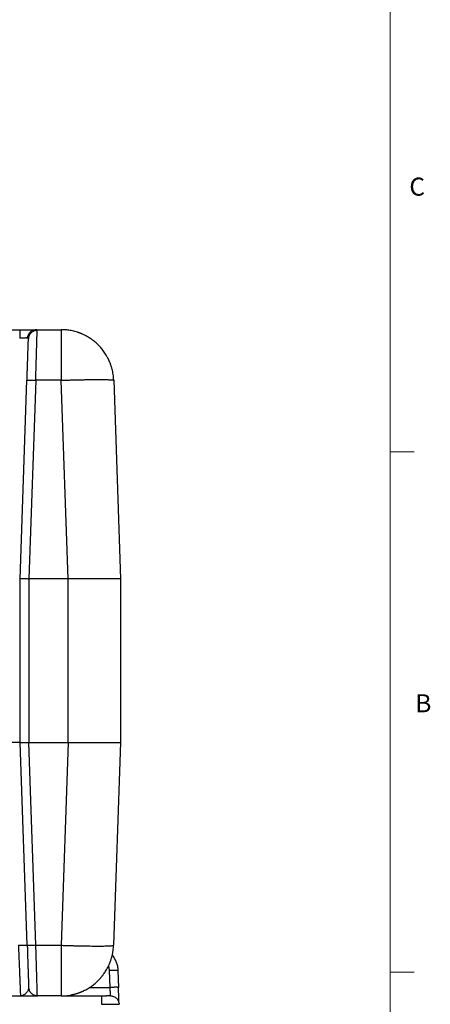
# Model space of a CAD drawing. Units: inches. Extents: x 0.3 to 21.8, y 0.2 to 16.9.
# Drawn here: x 19.6 to 21.7, y 3 to 8.1 of the extents above; entities that cross this region are included whole.
import ezdxf

# ---------------------------------------------------------------- set-up
doc = ezdxf.new("R2010")
doc.units = ezdxf.units.IN
doc.header["$MEASUREMENT"] = 0
doc.styles.add('SLDTEXTSTYLE0', font='TXT', dxfattribs={"width": 0.75})

msp = doc.modelspace()

# ---------------------------------------------------------------- linework, layer by layer
at = {"color": 7, "linetype": 'Continuous', "lineweight": 18}
for p, q in [((21.52287986, 0.41060071), (21.52287986, 16.66060071)), ((21.52287986, 5.82760071), (21.64787986, 5.82760071)), ((21.52287986, 3.11960071), (21.64787986, 3.11960071))]:
    msp.add_line(p, q, dxfattribs=at)
at = {"color": 7, "linetype": 'Continuous', "lineweight": 25}
for p, q in [((19.43702598, 6.46259676), (19.67434601, 6.46259676)), ((19.68222954, 6.46249714), (19.67751056, 6.46245554)), ((19.67778288, 6.46227421), (19.68085196, 6.46259548)), ((19.68084897, 6.46259676), (19.81390248, 6.46259676)), ((19.68223029, 6.4624741), (19.68085345, 6.46259676)), ((19.68116513, 6.46259676), (19.81390248, 6.46259676)), ((19.68116513, 6.46259676), (19.81390248, 6.46259676)), ((19.6433805, 6.41560744), (19.64329954, 6.41626791)), ((19.64362391, 6.41753638), (19.6433805, 6.41560594)), ((20.03090029, 6.35505816), (20.03090882, 6.35504302)), ((20.03090072, 6.35505752), (20.03090946, 6.35504195)), ((20.03090072, 6.35505752), (20.03090946, 6.35504195)), ((19.59978314, 5.16714207), (19.63582997, 6.19938743)), ((19.68125686, 6.19938743), (19.64521002, 5.16714207)), ((19.81390248, 6.19938743), (19.68125686, 6.19938743)), ((19.84994931, 5.16714207), (19.81390248, 6.19938743)), ((20.0864637, 6.19938743), (20.12251043, 5.16714207)), ((19.59978314, 5.16714207), (19.59978324, 5.1671425)), ((19.59978314, 4.31486936), (19.59978314, 5.16714207)), ((19.64521002, 5.1671425), (19.64523776, 5.16714207)), ((19.84994931, 5.16714207), (19.64523776, 5.16714207)), ((19.64523776, 5.16714207), (19.64523776, 4.31486936)), ((19.84994931, 4.31486936), (19.84996339, 5.16714207)), ((20.12251043, 5.16714229), (20.12251043, 5.16714207)), ((20.12251043, 5.16714207), (20.12251043, 4.31486936)), ((19.59978324, 4.31486893), (19.59978314, 4.31486936)), ((19.63662367, 3.2598968), (19.59978314, 4.31486936)), ((19.68204949, 3.25992376), (19.64521002, 4.31486936)), ((19.64523776, 4.31486936), (19.64521002, 4.31486893)), ((19.64523776, 4.31486936), (19.84994931, 4.31486936)), ((19.84994931, 4.31486936), (19.81310889, 3.2598968)), ((20.12251043, 4.31486936), (20.08567, 3.2598968)), ((19.63577899, 3.2601476), (19.63662356, 3.25989099)), ((19.63743113, 3.25964198), (19.63662367, 3.2598968)), ((19.68204949, 3.25992376), (19.68205045, 3.2598968)), ((19.68204971, 3.25992376), (19.81310889, 3.2598968)), ((20.06296403, 3.12829219), (20.06602799, 3.04055352)), ((20.10839091, 3.12829219), (20.11145467, 3.04055578)), ((19.64381388, 3.03585233), (19.64491957, 3.03634773)), ((19.64428321, 3.04055578), (19.64453163, 3.03866899)), ((19.9610035, 3.0405546), (20.06602799, 3.04055352)), ((20.11145467, 3.04055578), (20.11065041, 3.04080933)), ((19.10076541, 2.99668757), (19.68970999, 2.99668757)), ((19.60846176, 2.99742721), (19.60531939, 2.99707192)), ((19.81310889, 2.99668757), (19.68970999, 2.99668757)), ((19.81310889, 2.99668757), (20.02366485, 2.99668757)), ((20.02366485, 2.99668757), (20.02366485, 2.99591334)), ((20.06903436, 2.9975054), (20.06909163, 2.99668757)), ((20.06909163, 2.99668757), (20.07371697, 2.99624221)), ((20.11338126, 2.96145808), (20.11434178, 2.95416209)), ((20.11449858, 2.9532314), (20.11444706, 2.95418047)), ((20.11450412, 2.95323167), (20.11451852, 2.95281937))]:
    msp.add_line(p, q, dxfattribs=at)
at = {"color": 7, "linetype": 'Continuous', "lineweight": 25, "flags": 128}
msp.add_lwpolyline([(19.59978186, 5.16706869), (19.59923338, 5.16579724), (19.59725389, 5.16453752)], dxfattribs=at)
at = {"color": 7, "linetype": 'Continuous', "lineweight": 25}
for points, knots in [([(19.59806273, 6.46259676), (19.59806273, 6.46243503), (19.59806273, 6.46211156), (19.59806273, 6.45952651), (19.59806273, 6.45550379), (19.59806273, 6.45003938), (19.59806273, 6.44337494), (19.59806273, 6.43574337), (19.59806273, 6.42743275), (19.59806273, 6.42162988), (19.59806273, 6.41872847)], [0, 0, 0, 0, 0.1250007608, 0.2499980133, 0.374998867, 0.4999998204, 0.6250002245, 0.7499993186, 0.8750008615, 1, 1, 1, 1]), ([(19.59806273, 6.46259676), (19.602404, 6.46259676), (19.61108304, 6.46259676), (19.62383279, 6.46259676), (19.6360601, 6.46259676), (19.64749757, 6.46259676), (19.65794268, 6.46259676), (19.6671109, 6.46259676), (19.67500293, 6.46259676), (19.67890145, 6.46259676), (19.68085196, 6.46259676)], [0, 0, 0, 0, 0.1250517188, 0.2500027834, 0.3750649302, 0.5000024796, 0.6250382065, 0.7500058334, 0.8749226476, 1, 1, 1, 1]), ([(19.63947409, 6.41924004), (19.63974011, 6.42211379), (19.64027278, 6.4278681), (19.64294299, 6.4360923), (19.64688039, 6.44363779), (19.65207462, 6.45021305), (19.65830086, 6.45561089), (19.66535492, 6.45954718), (19.67195869, 6.46186322), (19.67618612, 6.46216153), (19.67778288, 6.46227421)], [0, 0, 0, 0, 0.131271166, 0.2628536166, 0.3943510674, 0.5257058784, 0.6570633595, 0.7885568475, 0.9201349044, 1, 1, 1, 1]), ([(19.68880739, 6.4588479), (19.68607073, 6.45870887), (19.68044512, 6.45842308), (19.67210822, 6.45601306), (19.66409594, 6.45202955), (19.65692854, 6.44642554), (19.65103924, 6.4395418), (19.64679474, 6.43180732), (19.64425822, 6.42437145), (19.64381049, 6.41954692), (19.64362391, 6.41753638)], [0, 0, 0, 0, 0.1210164663, 0.2487675235, 0.3813541825, 0.5163672199, 0.6511210353, 0.7829553138, 0.9095501458, 1, 1, 1, 1]), ([(19.68125686, 6.19938743), (19.68144235, 6.20577152), (19.68179936, 6.21805882), (19.68230938, 6.23563012), (19.68277373, 6.25160013), (19.68319215, 6.2659596), (19.68356497, 6.27872645), (19.68386095, 6.28887226), (19.68409481, 6.29691274), (19.68428162, 6.30333596), (19.68446391, 6.30960648), (19.68464174, 6.31572366), (19.6848151, 6.32168595), (19.68498391, 6.32749322), (19.68514849, 6.33314466), (19.68541859, 6.34243176), (19.68577999, 6.35482719), (19.68617724, 6.36846982), (19.68650957, 6.37989278), (19.68678837, 6.38948054), (19.68704928, 6.39845083), (19.68729221, 6.40680095), (19.68751741, 6.4145321), (19.68772466, 6.4216456), (19.68794509, 6.42921672), (19.68816893, 6.43691563), (19.68838446, 6.44433216), (19.68856298, 6.4504723), (19.68870803, 6.45544636), (19.68877435, 6.45771818), (19.68880739, 6.45884982)], [0, 0, 0, 0, 0.0513348497, 0.0988028466, 0.1424033368, 0.1821369722, 0.2180019218, 0.2499993503, 0.2690289269, 0.2878281503, 0.3063977471, 0.3247371085, 0.3428465163, 0.3607261332, 0.3783756141, 0.3957951578, 0.4490354211, 0.5000062674, 0.5371419566, 0.5738042901, 0.6099929744, 0.6457086616, 0.6809507287, 0.7157192019, 0.750014683, 0.8007544303, 0.8511228464, 0.9011200222, 0.9507457473, 1, 1, 1, 1]), ([(19.68880739, 6.45884982), (19.68865556, 6.45961136), (19.68835304, 6.46112872), (19.68602943, 6.46226715), (19.68333725, 6.4624138), (19.68223029, 6.4624741)], [0, 0, 0, 0, 0.3723663996, 0.7419319907, 1, 1, 1, 1]), ([(19.81390248, 6.46259676), (19.81390248, 6.46244192), (19.81390248, 6.46213225), (19.81390248, 6.45963185), (19.81390248, 6.45565717), (19.81390248, 6.45008461), (19.81390248, 6.44298685), (19.81390248, 6.43439457), (19.81390248, 6.42436169), (19.81390248, 6.41294619), (19.81390248, 6.40021595), (19.81390248, 6.38624595), (19.81390248, 6.37111827), (19.81390248, 6.35492225), (19.81390248, 6.33775328), (19.81390248, 6.3197126), (19.81390248, 6.30090677), (19.81390248, 6.28144614), (19.81390248, 6.26144601), (19.81390248, 6.24102297), (19.81390248, 6.22030236), (19.81390248, 6.20635907), (19.81390248, 6.19938743)], [0, 0, 0, 0, 0.0500002823, 0.1000001605, 0.1499999, 0.2000000743, 0.2499998806, 0.3000003049, 0.3499999193, 0.400000103, 0.4500000031, 0.499999953, 0.5499998952, 0.5999998396, 0.6500002832, 0.700000032, 0.7499998848, 0.8000000164, 0.8499997604, 0.9000002449, 0.9500001234, 1, 1, 1, 1]), ([(20.0864637, 6.19938743), (20.08629274, 6.20304924), (20.08592914, 6.21083751), (20.08468718, 6.22317245), (20.08269105, 6.23681804), (20.08031718, 6.24857326), (20.07804917, 6.25785364), (20.07635324, 6.26411732), (20.07465616, 6.26986117), (20.07299018, 6.27509173), (20.07138515, 6.27981614), (20.06986685, 6.28404144), (20.0681905, 6.28848918), (20.06646403, 6.29283188), (20.064891, 6.29658621), (20.06386441, 6.29895797), (20.06333926, 6.30014959), (20.06279472, 6.3013751), (20.06211048, 6.30289499), (20.06114898, 6.30498307), (20.0601698, 6.30706293), (20.05917327, 6.30913454), (20.05815935, 6.3111977), (20.05712784, 6.31325212), (20.05607949, 6.31529795), (20.05313576, 6.32092276), (20.04617599, 6.33328455), (20.03448253, 6.35087851), (20.01947675, 6.36958164), (20.00618348, 6.38355075), (19.99498626, 6.39390825), (19.98660134, 6.40104021), (19.97850056, 6.40740233), (19.97074517, 6.41304895), (19.96438, 6.41736075), (19.9591268, 6.42073354), (19.95492506, 6.42332493), (19.95065021, 6.42585251), (19.94658609, 6.42815936), (19.9427413, 6.43025791), (19.93912391, 6.43216054), (19.93412899, 6.4346959), (19.92828727, 6.43749173), (19.92244927, 6.44008304), (19.91859129, 6.44170923), (19.91597526, 6.44277929), (19.91362881, 6.44371406), (19.91117894, 6.44466299), (19.90871999, 6.44558821), (19.9062523, 6.44648978), (19.90377598, 6.44736744), (19.90129131, 6.44822116), (19.89506009, 6.45029563), (19.88136129, 6.45438835), (19.86072827, 6.45889068), (19.83694102, 6.46203421), (19.82158199, 6.46240924), (19.81390248, 6.46259676)], [0, 0, 0, 0, 0.0262546889, 0.0558407677, 0.0887573231, 0.1250052393, 0.1416907982, 0.1571836287, 0.1714827556, 0.184588901, 0.1965020315, 0.2072213815, 0.2167479567, 0.2305478577, 0.2406934926, 0.2459042227, 0.2490597093, 0.2500211987, 0.2555100945, 0.2609988943, 0.2664874227, 0.271976422, 0.2774652516, 0.2829538457, 0.2884428188, 0.2939313169, 0.3284282327, 0.3900143899, 0.4450059165, 0.4999976411, 0.5279602422, 0.5542359261, 0.5788240959, 0.6017250303, 0.6229384457, 0.6338835664, 0.6464400977, 0.6582969197, 0.6694544577, 0.6799124317, 0.6896711411, 0.6987302265, 0.7200353462, 0.7360513542, 0.7444777842, 0.7500239286, 0.7562967618, 0.7625697305, 0.768842519, 0.7751154706, 0.7813882758, 0.7876612787, 0.7939340961, 0.8284308679, 0.8900168558, 0.9450084774, 1, 1, 1, 1]), ([(19.63947516, 6.41924004), (19.63849804, 6.41927385), (19.63654568, 6.4193414), (19.6325971, 6.41938461), (19.6280072, 6.41938585), (19.62285493, 6.41934225), (19.61724033, 6.41925347), (19.61121731, 6.41912222), (19.6047661, 6.41895158), (19.60031577, 6.41880346), (19.59806273, 6.41872847)], [0, 0, 0, 0, 0.1253317829, 0.2504231007, 0.3753077221, 0.5000003566, 0.6202156744, 0.7436081278, 0.8701978694, 1, 1, 1, 1]), ([(19.63582997, 6.19938743), (19.63605616, 6.20586515), (19.63650832, 6.21881498), (19.63717921, 6.23802229), (19.63783806, 6.25689448), (19.63848039, 6.27528408), (19.63910135, 6.29306804), (19.63969616, 6.31010172), (19.64026105, 6.32627609), (19.64079104, 6.34145579), (19.64128305, 6.35554352), (19.64173289, 6.36842301), (19.64213749, 6.38001171), (19.64249373, 6.39021195), (19.64279946, 6.39896928), (19.64305087, 6.40616703), (19.64325167, 6.41191532), (19.64333754, 6.41437519), (19.6433805, 6.41560594)], [0, 0, 0, 0, 0.0625249034, 0.1249957423, 0.1874801929, 0.2500021139, 0.3124714025, 0.3750001927, 0.4374934094, 0.5000001309, 0.562516388, 0.6250003648, 0.6875273378, 0.7500001379, 0.8125081624, 0.8750041916, 0.9374607898, 1, 1, 1, 1]), ([(19.64329954, 6.41626791), (19.64327942, 6.41657051), (19.64322422, 6.41740087), (19.64256091, 6.41830607), (19.64136988, 6.41904432), (19.64010839, 6.41917463), (19.63947516, 6.41924004)], [0, 0, 0, 0, 0.160112415, 0.4393610153, 0.7185736572, 1, 1, 1, 1]), ([(20.0302268, 6.35595351), (20.03022652, 6.35595394), (20.03012548, 6.35610547), (20.03032832, 6.35583081), (20.03053059, 6.35555693)], [0, 0, 0, 0, 0.0028232665, 1, 1, 1, 1]), ([(19.63582997, 6.19938743), (19.63600243, 6.19948513), (19.63634735, 6.19968054), (19.63905461, 6.19988539), (19.64325648, 6.20001443), (19.64894953, 6.2000576), (19.65587361, 6.20001442), (19.6637738, 6.1998854), (19.67234426, 6.19968053), (19.67828599, 6.19948513), (19.68125686, 6.19938743)], [0, 0, 0, 0, 0.1249973853, 0.2499997793, 0.3749980824, 0.4999992537, 0.6249983174, 0.7499999673, 0.8749999327, 1, 1, 1, 1]), ([(19.81390248, 6.19938743), (19.82103259, 6.19963045), (19.83529281, 6.20011648), (19.8565515, 6.20076685), (19.8775475, 6.20135436), (19.89815193, 6.20187006), (19.91823754, 6.2023122), (19.937681, 6.20267751), (19.95636253, 6.20296418), (19.97416706, 6.20316996), (19.99098504, 6.20329408), (20.0067129, 6.20333548), (20.02125391, 6.20329408), (20.03451849, 6.20316995), (20.04642502, 6.20296417), (20.05689996, 6.20267752), (20.06587989, 6.2023122), (20.07330626, 6.20187006), (20.07914453, 6.20135436), (20.08331757, 6.20076685), (20.08595282, 6.20011648), (20.08629341, 6.19963045), (20.0864637, 6.19938743)], [0, 0, 0, 0, 0.0500000309, 0.1000000998, 0.1499999839, 0.1999999772, 0.2499999763, 0.3000001493, 0.3499999627, 0.3999998647, 0.4500000372, 0.5000000231, 0.550000192, 0.6000000145, 0.6499999166, 0.7000000693, 0.7499997897, 0.7999997024, 0.8499998314, 0.9000001064, 0.9499997102, 1, 1, 1, 1]), ([(19.59978324, 5.1671425), (19.59986521, 5.1671772), (19.60002602, 5.16724528), (19.60126635, 5.16732493), (19.60348385, 5.16739948), (19.60721299, 5.16745606), (19.61226318, 5.16747509), (19.61746457, 5.16746416), (19.62241593, 5.16743549), (19.6285772, 5.16738067), (19.63620459, 5.16729091), (19.6421497, 5.16719293), (19.64521002, 5.1671425)], [0, 0, 0, 0, 0.0866573806, 0.1700269677, 0.2501125212, 0.3756472948, 0.5000001905, 0.5828407454, 0.666212648, 0.7501110067, 0.8713666269, 1, 1, 1, 1]), ([(20.12251043, 5.16714207), (20.12233706, 5.1671423), (20.12199327, 5.16714275), (20.11925824, 5.1671432), (20.11502054, 5.1671433), (20.10923432, 5.16714247), (20.10190248, 5.16714186), (20.09298674, 5.16714254), (20.08244856, 5.167143), (20.07052785, 5.16714303), (20.05731903, 5.16714244), (20.04289854, 5.16714221), (20.02731025, 5.16714244), (20.01058779, 5.16714303), (19.99279011, 5.167143), (19.97401207, 5.16714254), (19.95468607, 5.16714186), (19.93488158, 5.16714247), (19.91464483, 5.1671433), (19.89365076, 5.1671432), (19.87201095, 5.16714275), (19.85736384, 5.1671423), (19.84997758, 5.16714207)], [0, 0, 0, 0, 0.051757971, 0.1026371817, 0.1526377923, 0.2017606479, 0.25000658, 0.300525967, 0.3507843194, 0.4007824145, 0.4505204849, 0.4999998828, 0.5494798892, 0.5992184131, 0.6492164457, 0.6994746872, 0.7499935516, 0.7982394144, 0.8473627832, 0.8973636456, 0.9482424155, 1, 1, 1, 1]), ([(19.59978314, 4.31486936), (19.5996002, 4.31491996), (19.59923858, 4.31501999), (19.59642714, 4.31512305), (19.59221459, 4.31518476), (19.58666043, 4.31520406), (19.57995304, 4.31518476), (19.57218151, 4.31512305), (19.56352516, 4.31501999), (19.55743648, 4.31491996), (19.5543563, 4.31486936)], [0, 0, 0, 0, 0.1295168034, 0.2560214445, 0.3795147491, 0.4999988027, 0.6204817023, 0.7439763214, 0.8704809625, 1, 1, 1, 1]), ([(19.59978314, 4.31486936), (19.59986514, 4.31483497), (19.60002605, 4.31476751), (19.60126634, 4.31468705), (19.60348378, 4.31461154), (19.60721295, 4.31455547), (19.61226318, 4.31453643), (19.61746457, 4.31454744), (19.62241595, 4.31457582), (19.62857726, 4.31463044), (19.6362046, 4.31472184), (19.6421497, 4.31481923), (19.64521002, 4.31486936)], [0, 0, 0, 0, 0.0866573263, 0.1700270042, 0.2501093281, 0.3756474201, 0.5000002961, 0.5828408403, 0.6662127177, 0.7501124075, 0.8713667369, 1, 1, 1, 1]), ([(19.84994931, 4.31486936), (19.85735087, 4.31486864), (19.87202111, 4.3148672), (19.89368388, 4.31486592), (19.9146783, 4.31486612), (19.9348937, 4.31486778), (19.95465518, 4.31486989), (19.97393745, 4.31487019), (19.99268946, 4.31486934), (20.01049568, 4.31486863), (20.0272555, 4.31486847), (20.04289485, 4.31486852), (20.05735915, 4.31486847), (20.07058749, 4.31486863), (20.08250295, 4.31486934), (20.09301684, 4.31487019), (20.10190841, 4.31486989), (20.10922509, 4.31486778), (20.11500867, 4.31486612), (20.11925092, 4.31486592), (20.12199233, 4.3148672), (20.12233669, 4.31486864), (20.12251043, 4.31486936)], [0, 0, 0, 0, 0.0518594323, 0.1027878709, 0.1527860204, 0.2018542938, 0.2499932013, 0.3003384028, 0.3505110507, 0.4005114279, 0.4503409807, 0.5000001583, 0.5496596881, 0.5994896321, 0.6494899408, 0.6996625623, 0.7500068586, 0.7981462334, 0.847214678, 0.8972124384, 0.9481408167, 1, 1, 1, 1]), ([(19.59119646, 3.25990837), (19.59133241, 3.25657168), (19.5915958, 3.25010704), (19.59197664, 3.24075037), (19.5923311, 3.2320482), (19.59265873, 3.22400325), (19.5929601, 3.21661389), (19.59326372, 3.20916422), (19.59367784, 3.19899467), (19.59419558, 3.1862848), (19.59477896, 3.17196537), (19.59532674, 3.15852913), (19.59584471, 3.14580329), (19.59634014, 3.13362828), (19.59681111, 3.12205555), (19.59725767, 3.11109042), (19.5976798, 3.10073432), (19.59807753, 3.09098493), (19.5984508, 3.08183659), (19.59883618, 3.07238901), (19.59922835, 3.06275269), (19.59962224, 3.05307504), (19.59998435, 3.0441822), (19.60031451, 3.03607749), (19.60061292, 3.02876012), (19.60087957, 3.02222578), (19.60115198, 3.01554608), (19.60141271, 3.00913662), (19.60163843, 3.00359601), (19.60179531, 2.99975657), (19.60184671, 2.9985107), (19.60186941, 2.9979606)], [0, 0, 0, 0, 0.025449433, 0.0493067702, 0.0715720384, 0.0922451927, 0.1113262089, 0.1288150124, 0.1502574209, 0.191019998, 0.2295565194, 0.2658671699, 0.3017690391, 0.3369083195, 0.3712849181, 0.4048988767, 0.4377503031, 0.469839213, 0.5011655057, 0.5317291507, 0.571088163, 0.6099870288, 0.6484257617, 0.6864048432, 0.7239238507, 0.7609838203, 0.7975840147, 0.8513419119, 0.9048028746, 0.9579670511, 1, 1, 1, 1]), ([(19.591197, 3.2598852), (19.59416098, 3.25998271), (19.60008895, 3.26017773), (19.60864049, 3.26038228), (19.61652929, 3.2605117), (19.62343743, 3.26055489), (19.62916398, 3.26051428), (19.63325363, 3.26038153), (19.63545157, 3.26025394), (19.63575828, 3.26015432), (19.63577899, 3.2601476)], [0, 0, 0, 0, 0.1413942204, 0.282788967, 0.4241843847, 0.5655777676, 0.706973444, 0.8483680387, 0.9897609957, 1, 1, 1, 1]), ([(19.63736372, 3.25963942), (19.63756451, 3.25255614), (19.63795471, 3.23879173), (19.63853548, 3.21906442), (19.63908247, 3.20089058), (19.6395928, 3.18430546), (19.64006374, 3.16928607), (19.64051968, 3.155), (19.64095413, 3.14162137), (19.64136251, 3.12929564), (19.64171844, 3.11875879), (19.64203635, 3.10962509), (19.6423793, 3.09993624), (19.64274388, 3.08988692), (19.64312351, 3.07986987), (19.64340719, 3.0728954), (19.64362123, 3.06795043), (19.64374145, 3.06451386), (19.64386076, 3.06064916), (19.64397102, 3.05653021), (19.6440696, 3.05235726), (19.64415217, 3.04840249), (19.64421762, 3.04485867), (19.6442416, 3.04332947), (19.6442542, 3.04252651)], [0, 0, 0, 0, 0.0679872116, 0.1321144669, 0.1923683409, 0.2487886377, 0.3014234191, 0.350314224, 0.4040804112, 0.4525382202, 0.4957208859, 0.5338967162, 0.5696306735, 0.6253018983, 0.6761537536, 0.7222114101, 0.7392274668, 0.7609434963, 0.7878902088, 0.8200489283, 0.8573869588, 0.8998602133, 0.9474182393, 1, 1, 1, 1]), ([(19.68205045, 3.2598968), (19.67907955, 3.25979908), (19.67313778, 3.25960363), (19.66456785, 3.25939893), (19.65666548, 3.25926964), (19.64975, 3.25922702), (19.64402484, 3.2592687), (19.63994271, 3.25940268), (19.63775112, 3.25953255), (19.63745433, 3.25963404), (19.63743113, 3.25964198)], [0, 0, 0, 0, 0.1411471177, 0.2822927679, 0.4234398458, 0.5645854758, 0.7057334856, 0.8468812563, 0.9880278908, 1, 1, 1, 1]), ([(19.68967394, 2.99794306), (19.6896579, 2.99849275), (19.68962165, 2.99973554), (19.68950967, 3.00357013), (19.68934826, 3.00911179), (19.68914266, 3.01618525), (19.68889619, 3.02464804), (19.68861037, 3.03445535), (19.68828, 3.04580432), (19.6879052, 3.05869763), (19.68752384, 3.07181727), (19.68714532, 3.08480739), (19.68677796, 3.09740983), (19.68637973, 3.11108732), (19.68595043, 3.12584645), (19.68549019, 3.14168167), (19.68511968, 3.15443428), (19.68485194, 3.16362255), (19.68469604, 3.16896325), (19.68453126, 3.17460774), (19.68435732, 3.18056047), (19.68417448, 3.18682419), (19.68398267, 3.19340195), (19.6837819, 3.20029544), (19.68348982, 3.2103377), (19.68309518, 3.22392464), (19.68258719, 3.24143918), (19.68223328, 3.25360965), (19.68205045, 3.2598968)], [0, 0, 0, 0, 0.0421494151, 0.0952949902, 0.1488295555, 0.2027531288, 0.254098244, 0.3063433045, 0.3594891845, 0.4135358166, 0.4684828324, 0.5094000085, 0.5516672048, 0.5952838376, 0.6402503583, 0.6865664329, 0.734232032, 0.7481757416, 0.7628208865, 0.7781680476, 0.7942167239, 0.8109673322, 0.8284194695, 0.846573466, 0.8654291814, 0.9072068867, 0.952063882, 1, 1, 1, 1]), ([(19.81310889, 3.2598968), (19.820239, 3.25965376), (19.83449921, 3.25916768), (19.85575781, 3.25851731), (19.87675392, 3.25792987), (19.89735819, 3.25741422), (19.91744395, 3.25697213), (19.93688738, 3.25660674), (19.95556878, 3.25632018), (19.9733733, 3.25611421), (19.99019141, 3.2559901), (20.00591919, 3.2559487), (20.02046022, 3.2559901), (20.03372478, 3.25611421), (20.04563145, 3.25632018), (20.05610634, 3.25660674), (20.06508639, 3.25697213), (20.07251244, 3.25741422), (20.07835088, 3.25792987), (20.08252388, 3.25851731), (20.0851591, 3.25916768), (20.0854997, 3.25965376), (20.08567, 3.2598968)], [0, 0, 0, 0, 0.050000052, 0.0999999497, 0.1499999941, 0.1999998973, 0.2499999729, 0.2999999377, 0.3500000111, 0.3999999325, 0.4499998137, 0.4999998166, 0.5500000026, 0.5999998424, 0.6499999024, 0.7000000713, 0.7499998098, 0.8000001192, 0.8499997826, 0.9000000713, 0.9500001868, 1, 1, 1, 1]), ([(19.81310889, 2.99668757), (19.81681641, 2.9967316), (19.82466861, 2.99682485), (19.83708093, 2.99764509), (19.85074525, 2.99916661), (19.86230433, 3.00108654), (19.87122047, 3.00292705), (19.876994, 3.00425497), (19.88234281, 3.00560388), (19.88727079, 3.00694923), (19.89178222, 3.0082685), (19.89588165, 3.00954101), (19.8995738, 3.01074808), (19.90370248, 3.01215976), (19.9078738, 3.0136653), (19.91170257, 3.01512519), (19.9139296, 3.01600597), (19.91493336, 3.0164087), (19.91518646, 3.01651116), (19.91525106, 3.01653705), (19.91526804, 3.01654407), (19.91527273, 3.01654585), (19.91597763, 3.01685006), (19.91740642, 3.01740595), (19.91952275, 3.01830369), (19.92163664, 3.01920703), (19.92374147, 3.0201313), (19.92583877, 3.02107255), (19.927928, 3.02203156), (19.93000908, 3.02300815), (19.93573336, 3.02575353), (19.94833052, 3.03227766), (19.96632179, 3.04335023), (19.98553716, 3.0576937), (19.99891794, 3.0695658), (20.00791405, 3.07849638), (20.01306564, 3.08389979), (20.01802457, 3.0893932), (20.02279119, 3.09496921), (20.02736584, 3.10062046), (20.03174958, 3.10633948), (20.03650522, 3.11289398), (20.04191284, 3.1208605), (20.0475451, 3.1299143), (20.05259892, 3.13882179), (20.05662116, 3.1465211), (20.05973874, 3.15293583), (20.06215217, 3.1582104), (20.06414132, 3.16278352), (20.06593824, 3.16711739), (20.0676606, 3.17148142), (20.06930748, 3.1758745), (20.07087848, 3.18029528), (20.07237343, 3.18474236), (20.07418532, 3.19045671), (20.07622145, 3.19746582), (20.07844759, 3.20614374), (20.08097044, 3.21754246), (20.08328498, 3.23116019), (20.08499114, 3.24607366), (20.08545322, 3.25548272), (20.08567, 3.2598968)], [0, 0, 0, 0, 0.0265542062, 0.0562392945, 0.0890544726, 0.1249999197, 0.140117191, 0.1542606077, 0.1674301301, 0.1796259838, 0.190847861, 0.2010958085, 0.2103698525, 0.2186700755, 0.2323485416, 0.2421316783, 0.2480192448, 0.2495021483, 0.2498783753, 0.2499750732, 0.2500006225, 0.2500099418, 0.2500110505, 0.2554995927, 0.2609882441, 0.2664766335, 0.2719653221, 0.2774537062, 0.2829423433, 0.2884308586, 0.2939193429, 0.3284150809, 0.3899983429, 0.4449877215, 0.4999768823, 0.5179541888, 0.5357763183, 0.553443637, 0.5709560425, 0.588313365, 0.6055158956, 0.6225633628, 0.6463106762, 0.6744664612, 0.6989125768, 0.7196491474, 0.7366757888, 0.7499924732, 0.7611935017, 0.7723944573, 0.783595536, 0.7947965236, 0.8059975201, 0.8171985818, 0.8283995779, 0.8489341594, 0.8694687336, 0.8925595083, 0.9325377224, 0.9683513291, 1, 1, 1, 1]), ([(19.81310889, 3.2598968), (19.81310889, 3.25292514), (19.81310889, 3.23898181), (19.81310889, 3.2182613), (19.81310889, 3.19783822), (19.81310889, 3.17783808), (19.81310889, 3.15837764), (19.81310889, 3.1395715), (19.81310889, 3.12153105), (19.81310889, 3.10436198), (19.81310889, 3.08816602), (19.81310889, 3.07303831), (19.81310889, 3.05906825), (19.81310889, 3.04633799), (19.81310889, 3.03492263), (19.81310889, 3.02488973), (19.81310889, 3.01629748), (19.81310889, 3.00919948), (19.81310889, 3.00362708), (19.81310889, 2.99965221), (19.81310889, 2.99715212), (19.81310889, 2.99684242), (19.81310889, 2.99668757)], [0, 0, 0, 0, 0.0499999485, 0.1000000375, 0.1500000125, 0.1999999472, 0.2500000695, 0.2999999342, 0.3500000878, 0.3999999347, 0.4499999612, 0.4999999348, 0.5500000098, 0.5999999231, 0.6499999202, 0.7000001008, 0.7500000019, 0.7999999427, 0.8500000994, 0.8999998708, 0.9500002217, 1, 1, 1, 1]), ([(20.07883424, 3.20815561), (20.08092558, 3.20552908), (20.08382941, 3.20188212), (20.08709185, 3.19686958), (20.08917866, 3.1935024), (20.09118607, 3.1900263), (20.09311611, 3.18644781), (20.09496061, 3.18276612), (20.09726834, 3.17778867), (20.10000678, 3.17110376), (20.10298526, 3.16226487), (20.10558589, 3.15211763), (20.10762608, 3.14065941), (20.10812809, 3.13254203), (20.10839091, 3.12829219)], [0, 0, 0, 0, 0.1161422022, 0.1612637389, 0.2069865575, 0.2533082507, 0.3002304426, 0.3477522589, 0.3958744382, 0.4901821992, 0.5977504031, 0.7185776106, 0.852661567, 1, 1, 1, 1]), ([(20.05904866, 3.15158697), (20.05910247, 3.15144255), (20.06050367, 3.1476821), (20.06204663, 3.13986518), (20.06265766, 3.13215699), (20.06296403, 3.12829219)], [0, 0, 0, 0, 0.0195253841, 0.5084004738, 1, 1, 1, 1]), ([(20.10839091, 3.12829219), (20.10821847, 3.12838991), (20.10787358, 3.12858536), (20.10516621, 3.1287901), (20.1009645, 3.12891924), (20.09527117, 3.12896225), (20.08834726, 3.12891924), (20.08044705, 3.1287901), (20.0718766, 3.12858536), (20.06593489, 3.12838991), (20.06296403, 3.12829219)], [0, 0, 0, 0, 0.1250002009, 0.2500009645, 0.3750004123, 0.5000011912, 0.6250010199, 0.7500004677, 0.8749997991, 1, 1, 1, 1]), ([(19.64329367, 3.03261158), (19.64271318, 3.03060808), (19.64146707, 3.02630729), (19.6381606, 3.02017519), (19.63408324, 3.01429911), (19.62903231, 3.00868185), (19.62308253, 3.00362597), (19.61626623, 2.99978096), (19.61135384, 2.99772811), (19.60869832, 2.99745182), (19.60846176, 2.99742721)], [0, 0, 0, 0, 0.1126092766, 0.241730927, 0.3708694937, 0.4999953186, 0.6614151921, 0.8228084123, 0.9842154315, 1, 1, 1, 1]), ([(19.64404342, 3.03816369), (19.64402906, 3.03658122), (19.64401191, 3.03469189), (19.64339403, 3.03290226), (19.64329367, 3.03261158)], [0, 0, 0, 0, 0.8375775297, 1, 1, 1, 1]), ([(19.64423745, 3.04186553), (19.64424059, 3.04177586), (19.64428119, 3.04061498), (19.64428224, 3.04058419), (19.64428321, 3.04055578)], [0, 0, 0, 0, 0.0772448453, 1, 1, 1, 1]), ([(19.64435745, 3.04283183), (19.64432155, 3.04236517), (19.64427017, 3.04169739), (19.64425937, 3.04180769), (19.64425612, 3.04184091)], [0, 0, 0, 0, 0.6988444585, 1, 1, 1, 1]), ([(19.64439745, 3.03865133), (19.64444347, 3.03800714), (19.64449021, 3.03735273), (19.64454255, 3.03768384), (19.64454337, 3.03768902)], [0, 0, 0, 0, 0.984365071, 1, 1, 1, 1]), ([(19.64452086, 3.03815319), (19.64506774, 3.03502959), (19.6460797, 3.02924959), (19.64908419, 3.02247429), (19.65187559, 3.01784643), (19.65418965, 3.01471563), (19.65674937, 3.01178936), (19.65998631, 3.00868598), (19.66426641, 3.00539713), (19.66915132, 3.00255872), (19.67440571, 3.00033013), (19.67976362, 2.99880141), (19.68492763, 2.99791382), (19.68828197, 2.99790983), (19.68967308, 2.99790818)], [0, 0, 0, 0, 0.1436395584, 0.2657946405, 0.3330249527, 0.3879771389, 0.4415351226, 0.5092190989, 0.5908119924, 0.685474131, 0.7641898738, 0.8484813456, 0.9371623155, 1, 1, 1, 1]), ([(20.11065041, 3.04080933), (20.11062628, 3.0408176), (20.1103293, 3.04091945), (20.10813635, 3.04104935), (20.10405347, 3.04118301), (20.09832841, 3.04122442), (20.09141303, 3.04118151), (20.08351052, 3.04105197), (20.0749407, 3.04084697), (20.0689989, 3.04065134), (20.06602799, 3.04055352)], [0, 0, 0, 0, 0.0124758051, 0.1535504812, 0.2946255297, 0.4357003558, 0.576775225, 0.7178497095, 0.8589245943, 1, 1, 1, 1]), ([(20.06602799, 3.04055352), (20.06612501, 3.03916528), (20.0663112, 3.036501), (20.06657441, 3.03271879), (20.06681109, 3.02932749), (20.06702113, 3.02632885), (20.06728331, 3.02258149), (20.06758782, 3.01821253), (20.06791898, 3.01347152), (20.06826501, 3.00852713), (20.06859938, 3.0037268), (20.06887099, 2.99984301), (20.06901559, 2.99778838), (20.06903414, 2.99750858), (20.06903436, 2.9975054)], [0, 0, 0, 0, 0.0682389371, 0.1309632791, 0.1881728425, 0.2398664098, 0.2860430012, 0.3868078559, 0.4817182398, 0.570776556, 0.7157990774, 0.8548702913, 0.9983502653, 1, 1, 1, 1]), ([(20.11314318, 2.96595325), (20.11316704, 2.96593893), (20.11332413, 2.96584463), (20.113466, 2.96691708), (20.11361358, 2.96942021), (20.11358879, 2.97399351), (20.11346702, 2.97933407), (20.11327064, 2.98539249), (20.11303196, 2.99165873), (20.11277062, 2.99818691), (20.11248542, 3.00499269), (20.11214076, 3.01282611), (20.11172954, 3.02164666), (20.11126057, 3.0311142), (20.11090352, 3.03758891), (20.11072571, 3.04081322)], [0, 0, 0, 0, 0.0091470123, 0.0602290931, 0.1684067893, 0.2670918966, 0.3554821258, 0.433071746, 0.5143494164, 0.5782996983, 0.6498587734, 0.7288033204, 0.8148805554, 0.9078133176, 1, 1, 1, 1]), ([(19.60148754, 2.99783261), (19.60325433, 2.99782061), (19.60558938, 2.99780476), (19.6078824, 2.99739695), (19.60844042, 2.99729771)], [0, 0, 0, 0, 0.7566410705, 1, 1, 1, 1]), ([(19.60186941, 2.9979606), (19.60187643, 2.99778925), (19.60191753, 2.99678648), (19.60192014, 2.99673241), (19.60192231, 2.99668757)], [0, 0, 0, 0, 0.1708825015, 1, 1, 1, 1]), ([(19.60530307, 2.99686931), (19.60726887, 2.9968752), (19.61384286, 2.99689488), (19.62511965, 2.99690781), (19.63903394, 2.99690515), (19.65090999, 2.99688289), (19.66064058, 2.99685345), (19.66835464, 2.99682327), (19.675325, 2.99679015), (19.6814197, 2.99675611), (19.68420116, 2.99673683), (19.68561414, 2.99672703)], [0, 0, 0, 0, 0.0581982867, 0.1946258339, 0.336892472, 0.4854488691, 0.5823000689, 0.6819964761, 0.7847272947, 0.8906416287, 1, 1, 1, 1]), ([(19.68137931, 2.99683577), (19.68297555, 2.99678784), (19.68593277, 2.99669904), (19.6879924, 2.99669529), (19.68894029, 2.99669357)], [0, 0, 0, 0, 0.5397776561, 1, 1, 1, 1]), ([(19.68970999, 2.99668757), (19.68970901, 2.99673124), (19.68970783, 2.99678375), (19.68967882, 2.99777594), (19.68967394, 2.99794306)], [0, 0, 0, 0, 0.8315596118, 1, 1, 1, 1]), ([(20.07088735, 2.9966377), (20.0709218, 2.99663309), (20.0710206, 2.99661988), (20.0700041, 2.99659421), (20.06820801, 2.99656619), (20.06570761, 2.99654241), (20.06274434, 2.99652497), (20.05919738, 2.99652862), (20.05627352, 2.99647627), (20.05354351, 2.99637291), (20.05090319, 2.99622205), (20.04819285, 2.99594778), (20.04457328, 2.99570215), (20.04005485, 2.99557881), (20.03482508, 2.9955896), (20.02904179, 2.99573219), (20.02516226, 2.99589808), (20.02316139, 2.99598363)], [0, 0, 0, 0, 0.0476393506, 0.1366209683, 0.2164680124, 0.2868713524, 0.3655548247, 0.4296042351, 0.4938499632, 0.5443220441, 0.5974991646, 0.6540045144, 0.7139689295, 0.7781740353, 0.847182053, 0.9211841322, 1, 1, 1, 1]), ([(20.02366485, 2.99591334), (20.02366485, 2.99589427), (20.02366485, 2.9956138), (20.02366485, 2.99352471), (20.02366485, 2.98961959), (20.02366485, 2.98412357), (20.02366485, 2.97746767), (20.02366485, 2.96983373), (20.02366485, 2.96152385), (20.02366485, 2.95572086), (20.02366485, 2.95281937)], [0, 0, 0, 0, 0.0103110362, 0.151695639, 0.2930800585, 0.4344622957, 0.5758465955, 0.7172316919, 0.8586159116, 1, 1, 1, 1]), ([(20.07086025, 2.99651728), (20.07317445, 2.99637867), (20.07839564, 2.99606596), (20.08622232, 2.99360586), (20.09400136, 2.98959776), (20.10086005, 2.98412947), (20.10656073, 2.97746613), (20.11085225, 2.96983412), (20.11372919, 2.96152375), (20.11425541, 2.95572083), (20.11451852, 2.95281937)], [0, 0, 0, 0, 0.1021135172, 0.2303833951, 0.3586517138, 0.4869219032, 0.6151915062, 0.7434610586, 0.8717305889, 1, 1, 1, 1]), ([(20.02366485, 2.95281937), (20.02772673, 2.95288739), (20.03575253, 2.95302178), (20.04743238, 2.95318295), (20.05864862, 2.95331198), (20.06927687, 2.95340576), (20.07917676, 2.95346267), (20.08807737, 2.95348129), (20.09589337, 2.95346259), (20.10252464, 2.95340562), (20.10777845, 2.95331185), (20.11158386, 2.95318301), (20.11404267, 2.95302208), (20.11435852, 2.95288753), (20.11451852, 2.95281937)], [0, 0, 0, 0, 0.0854055829, 0.1687517437, 0.2500388463, 0.3341183038, 0.417455606, 0.5000530402, 0.5826460878, 0.6659843983, 0.750068608, 0.8311664438, 0.9144753614, 1, 1, 1, 1])]:
    msp.add_open_spline(points, degree=3, knots=knots, dxfattribs=at)

# ---------------------------------------------------------------- texts
at = {"color": 7, "linetype": 'Continuous', "lineweight": 0, "char_height": 0.09375, "attachment_point": 1, "style": 'SLDTEXTSTYLE0'}
for s, insert in [('C', (21.62271174, 7.25368651)), ('B', (21.65336038, 4.56576331))]:
    msp.add_mtext(s, dxfattribs=dict(at, insert=insert))

doc.saveas('drawing.dxf')
